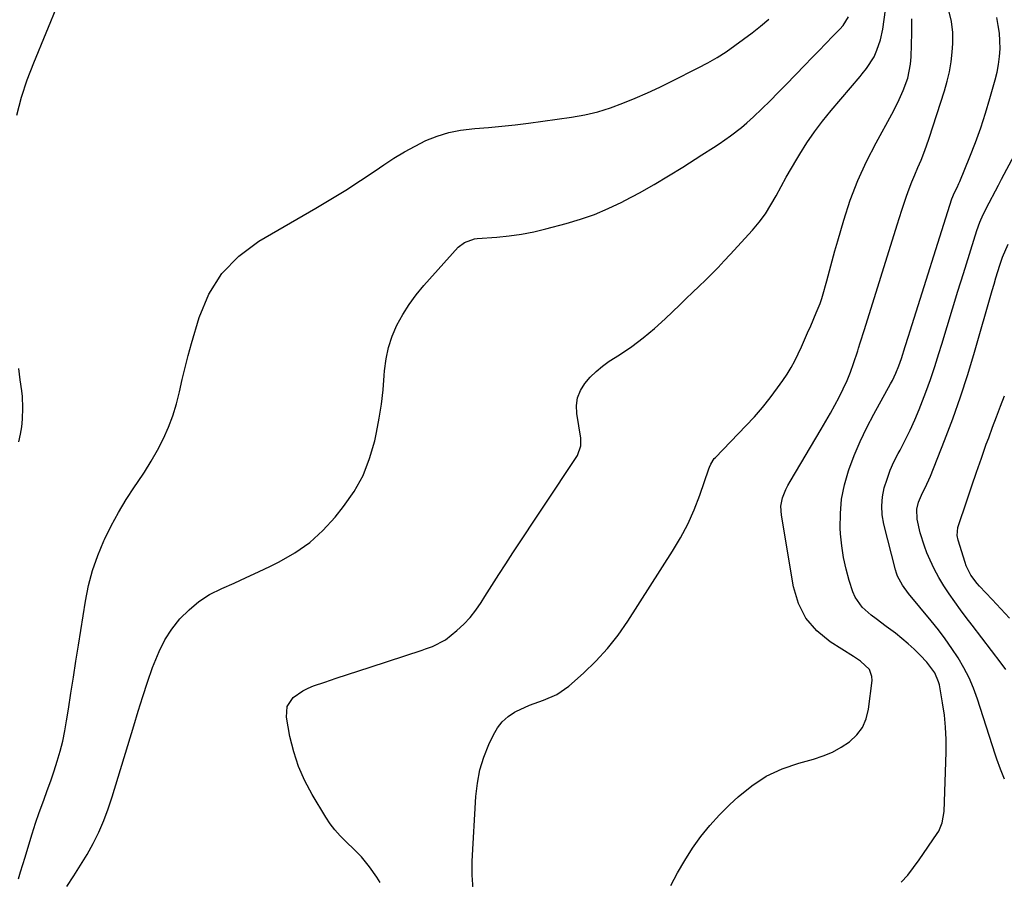
# Model space of a CAD drawing. Units: inches. Extents: x 1830725 to 1836084, y 436873 to 442232.
# Drawn here: x 1833703 to 1834032, y 441245 to 441532 of the extents above; entities that cross this region are included whole.
import ezdxf

# ---------------------------------------------------------------- set-up
doc = ezdxf.new("R2010")
doc.units = ezdxf.units.IN
doc.header["$MEASUREMENT"] = 0
doc.layers.add('7', color=7, linetype='Continuous')
doc.layers.add('8', color=7, linetype='Continuous')

msp = doc.modelspace()

# ---------------------------------------------------------------- linework, layer by layer
at = {"layer": '7', "color": 18}
for points in [[(1833823.29, 441243.75, 2006), (1833822.19, 441245.58, 2006), (1833819.76, 441249.08, 2006), (1833817.02, 441252.35, 2006), (1833814.05, 441255.42, 2006), (1833812.5, 441256.89, 2006), (1833809.89, 441259.42, 2006), (1833808.14, 441261.36, 2006), (1833806.57, 441263.45, 2006), (1833805.11, 441265.64, 2006), (1833800.52, 441273.24, 2006), (1833798.07, 441277.85, 2006), (1833795.96, 441282.6, 2006), (1833794.38, 441287.55, 2006), (1833793.15, 441292.63, 2006), (1833791.96, 441299.06, 2006), (1833792.22, 441302.65, 2006), (1833794.23, 441305.64, 2006), (1833797.43, 441307.94, 2006), (1833799.18, 441308.82, 2006), (1833801.02, 441309.57, 2006), (1833804.78, 441310.84, 2006), (1833808.56, 441312.11, 2006), (1833812.34, 441313.37, 2006), (1833816.13, 441314.62, 2006), (1833819.92, 441315.86, 2006), (1833837.33, 441321.52, 2006), (1833838.49, 441321.91, 2006), (1833840.81, 441322.74, 2006), (1833845.16, 441324.93, 2006), (1833849.02, 441328.1, 2006), (1833851.3, 441330.2, 2006), (1833853.43, 441332.43, 2006), (1833855.34, 441334.85, 2006), (1833857.1, 441337.4, 2006), (1833858.38, 441339.45, 2006), (1833860.68, 441343.11, 2006), (1833863, 441346.76, 2006), (1833865.36, 441350.39, 2006), (1833867.73, 441354, 2006), (1833888.88, 441385.9, 2006), (1833889.31, 441386.63, 2006), (1833890.4, 441389.82, 2006), (1833890.48, 441391.49, 2006), (1833890.41, 441392.33, 2006), (1833889.12, 441400.61, 2006), (1833889.05, 441403.3, 2006), (1833889.39, 441405.89, 2006), (1833890.36, 441408.3, 2006), (1833891.74, 441410.61, 2006), (1833893.58, 441412.72, 2006), (1833895.54, 441414.69, 2006), (1833897.7, 441416.45, 2006), (1833899.98, 441418.08, 2006), (1833903.44, 441420.28, 2006), (1833907.46, 441423.01, 2006), (1833911.36, 441425.9, 2006), (1833915.08, 441429, 2006), (1833918.68, 441432.26, 2006), (1833923.56, 441436.95, 2006), (1833925.71, 441439.02, 2006), (1833927.85, 441441.09, 2006), (1833930, 441443.17, 2006), (1833932.14, 441445.25, 2006), (1833934.25, 441447.35, 2006), (1833936.35, 441449.48, 2006), (1833938.4, 441451.64, 2006), (1833940.43, 441453.83, 2006), (1833947.83, 441461.94, 2006), (1833950.08, 441464.62, 2006), (1833952.19, 441467.4, 2006), (1833954.07, 441470.35, 2006), (1833955.8, 441473.4, 2006), (1833957.44, 441476.51, 2006), (1833959.13, 441479.59, 2006), (1833960.88, 441482.64, 2006), (1833962.68, 441485.67, 2006), (1833963.69, 441487.34, 2006), (1833966.11, 441491.12, 2006), (1833968.65, 441494.82, 2006), (1833971.36, 441498.39, 2006), (1833974.19, 441501.88, 2006), (1833983.88, 441513.27, 2006), (1833984.62, 441514.17, 2006), (1833986.06, 441515.99, 2006), (1833988.54, 441519.89, 2006), (1833989.52, 441522.16, 2006), (1833990.7, 441525.58, 2006), (1833991.45, 441529.12, 2006), (1833992.38, 441535.55, 2006)], [(1833702.28, 441244.99, 2002), (1833703.04, 441247.4, 2002), (1833703.78, 441249.82, 2002), (1833704.5, 441252.24, 2002), (1833705.74, 441256.43, 2002), (1833706.85, 441260.04, 2002), (1833708.01, 441263.63, 2002), (1833709.25, 441267.19, 2002), (1833710.76, 441271.33, 2002), (1833711.96, 441274.58, 2002), (1833713.12, 441277.84, 2002), (1833714.22, 441281.12, 2002), (1833715.28, 441284.42, 2002), (1833716.24, 441287.74, 2002), (1833717.1, 441291.09, 2002), (1833717.81, 441294.47, 2002), (1833718.42, 441297.87, 2002), (1833719.02, 441301.76, 2002), (1833719.86, 441307.12, 2002), (1833720.7, 441312.49, 2002), (1833721.55, 441317.85, 2002), (1833722.4, 441323.21, 2002), (1833724.73, 441337.87, 2002), (1833725.78, 441343.07, 2002), (1833727.11, 441348.18, 2002), (1833728.85, 441353.16, 2002), (1833730.88, 441358.06, 2002), (1833731.07, 441358.47, 2002), (1833733.32, 441363.03, 2002), (1833735.74, 441367.51, 2002), (1833738.38, 441371.85, 2002), (1833741.18, 441376.11, 2002), (1833742.18, 441377.54, 2002), (1833744.51, 441381.06, 2002), (1833746.73, 441384.65, 2002), (1833748.79, 441388.34, 2002), (1833750.78, 441392.21, 2002), (1833752.46, 441396.01, 2002), (1833753.94, 441399.87, 2002), (1833755.14, 441403.84, 2002), (1833756.15, 441407.87, 2002), (1833757.06, 441411.94, 2002), (1833758.03, 441416, 2002), (1833759.09, 441420.03, 2002), (1833760.22, 441424.04, 2002), (1833762.77, 441432.76, 2002), (1833766.05, 441440.47, 2002), (1833770.31, 441447.41, 2002), (1833776.04, 441453.2, 2002), (1833782.75, 441458.22, 2002), (1833801.79, 441469.26, 2002), (1833806.82, 441472.26, 2002), (1833811.8, 441475.32, 2002), (1833816.72, 441478.5, 2002), (1833821.59, 441481.75, 2002), (1833824.5, 441483.74, 2002), (1833827.93, 441485.96, 2002), (1833831.42, 441488.07, 2002), (1833835, 441490.02, 2002), (1833838.65, 441491.85, 2002), (1833842.41, 441493.36, 2002), (1833846.24, 441494.59, 2002), (1833850.19, 441495.38, 2002), (1833855.03, 441495.92, 2002), (1833859.51, 441496.26, 2002), (1833863.99, 441496.67, 2002), (1833868.46, 441497.18, 2002), (1833872.92, 441497.75, 2002), (1833887.38, 441499.76, 2002), (1833891.77, 441500.53, 2002), (1833896.1, 441501.52, 2002), (1833900.36, 441502.83, 2002), (1833904.55, 441504.35, 2002), (1833908.68, 441506.08, 2002), (1833912.78, 441507.87, 2002), (1833916.84, 441509.77, 2002), (1833920.86, 441511.72, 2002), (1833929.76, 441516.19, 2002), (1833932.93, 441517.88, 2002), (1833936.03, 441519.66, 2002), (1833939.05, 441521.6, 2002), (1833942, 441523.63, 2002), (1833944.89, 441525.77, 2002), (1833947.75, 441527.94, 2002), (1833950.57, 441530.17, 2002), (1833953.36, 441532.43, 2002)], [(1833718.52, 441242.49, 2004), (1833720.86, 441246, 2004), (1833723.11, 441249.56, 2004), (1833725.24, 441253.2, 2004), (1833727.28, 441256.89, 2004), (1833729.15, 441260.67, 2004), (1833730.86, 441264.5, 2004), (1833732.34, 441268.43, 2004), (1833733.68, 441272.43, 2004), (1833740.86, 441296.22, 2004), (1833742.36, 441301.11, 2004), (1833743.92, 441305.98, 2004), (1833745.53, 441310.83, 2004), (1833747.18, 441315.67, 2004), (1833747.66, 441317.04, 2004), (1833749.33, 441321.06, 2004), (1833751.28, 441324.91, 2004), (1833753.65, 441328.52, 2004), (1833756.31, 441331.96, 2004), (1833759.36, 441335.03, 2004), (1833762.65, 441337.79, 2004), (1833766.27, 441340.08, 2004), (1833770.31, 441342.13, 2004), (1833774.43, 441343.93, 2004), (1833778.52, 441345.77, 2004), (1833782.59, 441347.68, 2004), (1833786.64, 441349.62, 2004), (1833789.58, 441351.06, 2004), (1833794.82, 441354.08, 2004), (1833799.74, 441357.5, 2004), (1833804.17, 441361.55, 2004), (1833808.27, 441366, 2004), (1833811.07, 441369.48, 2004), (1833814.59, 441374.55, 2004), (1833817.58, 441379.87, 2004), (1833819.8, 441385.55, 2004), (1833821.49, 441391.49, 2004), (1833822.08, 441394.31, 2004), (1833822.97, 441399.04, 2004), (1833823.72, 441403.78, 2004), (1833824.28, 441408.55, 2004), (1833824.7, 441413.34, 2004), (1833824.8, 441414.89, 2004), (1833825.3, 441418.86, 2004), (1833826.11, 441422.74, 2004), (1833827.37, 441426.51, 2004), (1833828.93, 441430.19, 2004), (1833830.87, 441433.72, 2004), (1833832.98, 441437.12, 2004), (1833835.37, 441440.34, 2004), (1833837.94, 441443.43, 2004), (1833849.45, 441456.19, 2004), (1833851.5, 441457.85, 2004), (1833854.84, 441459, 2004), (1833855.72, 441459.11, 2004), (1833862.3, 441459.58, 2004), (1833866.46, 441459.99, 2004), (1833870.6, 441460.56, 2004), (1833874.7, 441461.37, 2004), (1833878.78, 441462.32, 2004), (1833885.53, 441464.12, 2004), (1833890.32, 441465.55, 2004), (1833895.02, 441467.19, 2004), (1833899.61, 441469.13, 2004), (1833904.12, 441471.28, 2004), (1833905.18, 441471.83, 2004), (1833910.13, 441474.46, 2004), (1833915.02, 441477.19, 2004), (1833919.83, 441480.06, 2004), (1833924.59, 441483.02, 2004), (1833930.94, 441487.08, 2004), (1833934.82, 441489.58, 2004), (1833936.76, 441490.84, 2004), (1833940.58, 441493.42, 2004), (1833944.21, 441496.26, 2004), (1833945.94, 441497.78, 2004), (1833948.19, 441499.87, 2004), (1833950.99, 441502.51, 2004), (1833953.76, 441505.18, 2004), (1833956.48, 441507.9, 2004), (1833959.17, 441510.65, 2004), (1833965.37, 441517.09, 2004), (1833967.72, 441519.52, 2004), (1833970.06, 441521.94, 2004), (1833972.42, 441524.34, 2004), (1833974.79, 441526.74, 2004), (1833977.13, 441529.11, 2004), (1833978.23, 441530.39, 2004), (1833979.97, 441533.22, 2004)], [(1833854.46, 441241.54, 2008), (1833854.06, 441246.24, 2008), (1833854.05, 441250.99, 2008), (1833855.34, 441272.59, 2008), (1833855.86, 441277.07, 2008), (1833856.71, 441281.46, 2008), (1833858.04, 441285.73, 2008), (1833859.69, 441289.92, 2008), (1833861.2, 441293.2, 2008), (1833862.54, 441295.5, 2008), (1833864.14, 441297.57, 2008), (1833866.1, 441299.29, 2008), (1833868.31, 441300.78, 2008), (1833868.73, 441301.01, 2008), (1833873.23, 441303.14, 2008), (1833877.93, 441304.78, 2008), (1833882.46, 441306.66, 2008), (1833886.47, 441309.5, 2008), (1833891.36, 441313.83, 2008), (1833895.49, 441317.82, 2008), (1833899.38, 441322.01, 2008), (1833902.92, 441326.5, 2008), (1833906.21, 441331.21, 2008), (1833921.16, 441354.55, 2008), (1833923.82, 441359.04, 2008), (1833926.25, 441363.65, 2008), (1833928.35, 441368.42, 2008), (1833930.22, 441373.29, 2008), (1833933.27, 441382.16, 2008), (1833933.46, 441382.68, 2008), (1833933.91, 441383.69, 2008), (1833935.09, 441385.53, 2008), (1833935.46, 441385.94, 2008), (1833945.7, 441396.52, 2008), (1833948.5, 441399.54, 2008), (1833951.21, 441402.64, 2008), (1833953.78, 441405.86, 2008), (1833956.26, 441409.15, 2008), (1833958.07, 441411.67, 2008), (1833959.51, 441413.8, 2008), (1833960.86, 441415.99, 2008), (1833962.07, 441418.25, 2008), (1833963.19, 441420.56, 2008), (1833964.25, 441422.92, 2008), (1833965.29, 441425.27, 2008), (1833966.34, 441427.63, 2008), (1833967.37, 441429.99, 2008), (1833969.23, 441434.24, 2008), (1833970.56, 441437.4, 2008), (1833971.11, 441439.02, 2008), (1833971.35, 441439.84, 2008), (1833972.7, 441444.94, 2008), (1833973.6, 441448.32, 2008), (1833974.53, 441451.69, 2008), (1833975.47, 441455.05, 2008), (1833976.44, 441458.41, 2008), (1833978.42, 441465.25, 2008), (1833980.61, 441471.93, 2008), (1833983.09, 441478.5, 2008), (1833986, 441484.88, 2008), (1833989.21, 441491.14, 2008), (1833994.5, 441500.68, 2008), (1833996.52, 441504.58, 2008), (1833998.28, 441508.6, 2008), (1833999.82, 441512.72, 2008), (1834000.75, 441517.47, 2008), (1834000.94, 441519.89, 2008), (1834001.24, 441527.85, 2008), (1834001.21, 441532.56, 2008)], [(1833997.65, 441243.93, 2012), (1833999.8, 441246.3, 2012), (1834001.79, 441248.8, 2012), (1834003.69, 441251.39, 2012), (1834009.71, 441260.18, 2012), (1834010.22, 441261.02, 2012), (1834011.38, 441263.7, 2012), (1834012, 441267.56, 2012), (1834012.66, 441287.43, 2012), (1834012.67, 441291.57, 2012), (1834012.5, 441295.69, 2012), (1834012.08, 441299.79, 2012), (1834011.48, 441303.89, 2012), (1834010.4, 441309.89, 2012), (1834010.15, 441310.95, 2012), (1834008.9, 441313.95, 2012), (1834006.26, 441317.44, 2012), (1834003.96, 441319.84, 2012), (1834002, 441321.78, 2012), (1833999.98, 441323.66, 2012), (1833997.87, 441325.42, 2012), (1833995.69, 441327.12, 2012), (1833992.58, 441329.43, 2012), (1833989.26, 441331.93, 2012), (1833987.62, 441333.21, 2012), (1833984.53, 441335.9, 2012), (1833982.27, 441339.18, 2012), (1833981.47, 441341.04, 2012), (1833980.27, 441344.74, 2012), (1833979.18, 441348.59, 2012), (1833978.3, 441352.48, 2012), (1833977.73, 441356.43, 2012), (1833977.36, 441360.41, 2012), (1833977.26, 441362.26, 2012), (1833977.29, 441367.16, 2012), (1833977.7, 441372, 2012), (1833978.67, 441376.76, 2012), (1833980.01, 441381.47, 2012), (1833980.13, 441381.81, 2012), (1833981.95, 441386.6, 2012), (1833983.92, 441391.31, 2012), (1833986.13, 441395.92, 2012), (1833988.5, 441400.45, 2012), (1833994.1, 441410.53, 2012), (1833994.71, 441411.69, 2012), (1833995.85, 441414.07, 2012), (1833996.84, 441416.51, 2012), (1833997.73, 441418.99, 2012), (1833999.01, 441422.97, 2012), (1834000.12, 441426.47, 2012), (1834000.67, 441428.21, 2012), (1834014.63, 441472.45, 2012), (1834015.49, 441474.53, 2012), (1834016.32, 441476.21, 2012), (1834016.93, 441477.54, 2012), (1834017.22, 441478.22, 2012), (1834020.58, 441486.43, 2012), (1834022.46, 441491.25, 2012), (1834024.23, 441496.1, 2012), (1834025.83, 441501.01, 2012), (1834027.32, 441505.95, 2012), (1834029.11, 441512.23, 2012), (1834029.73, 441514.78, 2012), (1834030.22, 441517.35, 2012), (1834030.52, 441519.96, 2012), (1834030.69, 441522.58, 2012), (1834030.66, 441525.2, 2012), (1834030.49, 441527.81, 2012), (1834030.12, 441530.4, 2012), (1834029.61, 441532.98, 2012)], [(1834032.21, 441278.39, 2014), (1834030.85, 441281.67, 2014), (1834029.64, 441285, 2014), (1834029.08, 441286.69, 2014), (1834023.14, 441305.16, 2014), (1834021.83, 441308.74, 2014), (1834020.35, 441312.24, 2014), (1834018.6, 441315.62, 2014), (1834016.68, 441318.91, 2014), (1834014.56, 441322.1, 2014), (1834012.37, 441325.23, 2014), (1834010.06, 441328.27, 2014), (1834007.67, 441331.26, 2014), (1834000.07, 441340.41, 2014), (1833998.03, 441343.19, 2014), (1833996.39, 441346.21, 2014), (1833996.01, 441347.28, 2014), (1833995.68, 441348.38, 2014), (1833991.84, 441363.67, 2014), (1833991.32, 441366.69, 2014), (1833991.12, 441369.72, 2014), (1833991.38, 441372.73, 2014), (1833991.96, 441375.75, 2014), (1833992.89, 441378.72, 2014), (1833993.95, 441381.64, 2014), (1833995.21, 441384.47, 2014), (1833996.61, 441387.25, 2014), (1833997.24, 441388.38, 2014), (1833998.99, 441391.72, 2014), (1834000.65, 441395.09, 2014), (1834002.2, 441398.52, 2014), (1834003.66, 441402, 2014), (1834004.24, 441403.46, 2014), (1834005.87, 441407.71, 2014), (1834007.43, 441411.98, 2014), (1834008.88, 441416.3, 2014), (1834010.25, 441420.64, 2014), (1834011.19, 441423.77, 2014), (1834012.99, 441429.7, 2014), (1834014.79, 441435.62, 2014), (1834016.61, 441441.54, 2014), (1834018.44, 441447.45, 2014), (1834022.91, 441461.84, 2014), (1834023.89, 441464.55, 2014), (1834025.08, 441467.17, 2014), (1834027.09, 441471.1, 2014), (1834029.13, 441475.02, 2014), (1834030.16, 441476.98, 2014), (1834031.2, 441478.93, 2014), (1834035.55, 441487.11, 2014)], [(1834032.67, 441315, 2016), (1834031.13, 441317.14, 2016), (1834021.35, 441329.81, 2016), (1834019.38, 441332.39, 2016), (1834017.44, 441335, 2016), (1834015.53, 441337.63, 2016), (1834013.64, 441340.28, 2016), (1834011.86, 441342.99, 2016), (1834010.19, 441345.76, 2016), (1834008.7, 441348.64, 2016), (1834007.33, 441351.57, 2016), (1834006.26, 441354.04, 2016), (1834005.4, 441356.22, 2016), (1834003.98, 441360.68, 2016), (1834002.94, 441365.28, 2016), (1834002.86, 441368.69, 2016), (1834003.42, 441370.92, 2016), (1834004.8, 441374.11, 2016), (1834005.69, 441375.79, 2016), (1834007.43, 441379.64, 2016), (1834012.13, 441391.56, 2016), (1834014.9, 441398.87, 2016), (1834017.52, 441406.23, 2016), (1834019.92, 441413.66, 2016), (1834022.18, 441421.14, 2016), (1834028.08, 441441.8, 2016), (1834028.7, 441443.92, 2016), (1834029.33, 441446.03, 2016), (1834030.65, 441450.23, 2016), (1834031.55, 441452.9, 2016), (1834033.38, 441457.28, 2016)], [(1834033.84, 441332.19, 2018), (1834030.93, 441335.28, 2018), (1834028.02, 441338.38, 2018), (1834023.82, 441342.86, 2018), (1834023.04, 441343.74, 2018), (1834020.95, 441346.57, 2018), (1834019.37, 441349.7, 2018), (1834018.98, 441350.81, 2018), (1834016.65, 441358.27, 2018), (1834016.33, 441359.87, 2018), (1834016.62, 441362.54, 2018), (1834019.69, 441371.74, 2018), (1834021.26, 441376.4, 2018), (1834022.85, 441381.05, 2018), (1834024.47, 441385.69, 2018), (1834026.11, 441390.32, 2018), (1834026.91, 441392.54, 2018), (1834028.19, 441396.05, 2018), (1834029.5, 441399.54, 2018), (1834030.84, 441403.03, 2018), (1834032.21, 441406.5, 2018)]]:
    msp.add_polyline3d(points, dxfattribs=at)
at = {"layer": '8', "color": 18}
for points in [[(1833701.8, 441500.42, 2000), (1833703.33, 441506.35, 2000), (1833705.24, 441512.17, 2000), (1833707.4, 441517.91, 2000), (1833715.7, 441537.91, 2000)], [(1833920.51, 441242.83, 2010), (1833922.76, 441247.08, 2010), (1833925.22, 441251.21, 2010), (1833927.82, 441255.27, 2010), (1833930.65, 441259.16, 2010), (1833933.64, 441262.91, 2010), (1833936.88, 441266.45, 2010), (1833940.28, 441269.85, 2010), (1833943.06, 441272.45, 2010), (1833947.65, 441276.14, 2010), (1833952.51, 441279.33, 2010), (1833957.79, 441281.78, 2010), (1833963.34, 441283.73, 2010), (1833968.29, 441285.06, 2010), (1833971.51, 441286.13, 2010), (1833974.61, 441287.42, 2010), (1833977.55, 441289.04, 2010), (1833980.38, 441290.89, 2010), (1833982.75, 441293.14, 2010), (1833984.66, 441295.66, 2010), (1833985.91, 441298.56, 2010), (1833986.71, 441301.72, 2010), (1833987.9, 441311.35, 2010), (1833987.86, 441312.67, 2010), (1833986.99, 441315, 2010), (1833984, 441317.79, 2010), (1833981.7, 441319.38, 2010), (1833973.84, 441324.3, 2010), (1833969.4, 441327.95, 2010), (1833965.75, 441332.14, 2010), (1833963.28, 441337.11, 2010), (1833961.6, 441342.61, 2010), (1833957.54, 441366.68, 2010), (1833957.4, 441369.6, 2010), (1833957.97, 441372.47, 2010), (1833959.06, 441375.24, 2010), (1833959.72, 441376.57, 2010), (1833960.44, 441377.87, 2010), (1833970.85, 441395.38, 2010), (1833972.4, 441398.04, 2010), (1833973.93, 441400.71, 2010), (1833975.42, 441403.4, 2010), (1833976.88, 441406.1, 2010), (1833978.26, 441408.85, 2010), (1833979.54, 441411.63, 2010), (1833980.67, 441414.48, 2010), (1833981.71, 441417.37, 2010), (1833983.09, 441421.56, 2010), (1833983.38, 441422.45, 2010), (1833983.95, 441424.23, 2010), (1833985.34, 441428.68, 2010), (1833996.28, 441463.75, 2010), (1833997.04, 441466.16, 2010), (1833997.82, 441468.56, 2010), (1833998.63, 441470.96, 2010), (1833999.45, 441473.34, 2010), (1834000.31, 441475.72, 2010), (1834001.21, 441478.07, 2010), (1834002.16, 441480.41, 2010), (1834003.23, 441482.89, 2010), (1834004.26, 441485.29, 2010), (1834005.23, 441487.71, 2010), (1834006.13, 441490.17, 2010), (1834006.97, 441492.64, 2010), (1834012.11, 441508.5, 2010), (1834013.02, 441511.69, 2010), (1834013.77, 441514.91, 2010), (1834014.3, 441518.17, 2010), (1834014.68, 441521.46, 2010), (1834014.92, 441524.38, 2010), (1834014.95, 441528.07, 2010), (1834014.44, 441531.73, 2010), (1834013.52, 441535.33, 2010)], [(1833702.47, 441391.2, 2000), (1833702.98, 441393.69, 2000), (1833703.38, 441396.19, 2000), (1833703.61, 441398.71, 2000), (1833703.76, 441402.56, 2000), (1833703.63, 441406.32, 2000), (1833703.43, 441408.2, 2000), (1833702.85, 441411.93, 2000), (1833702.38, 441415.68, 2000)]]:
    msp.add_polyline3d(points, dxfattribs=at)

doc.saveas('drawing.dxf')
